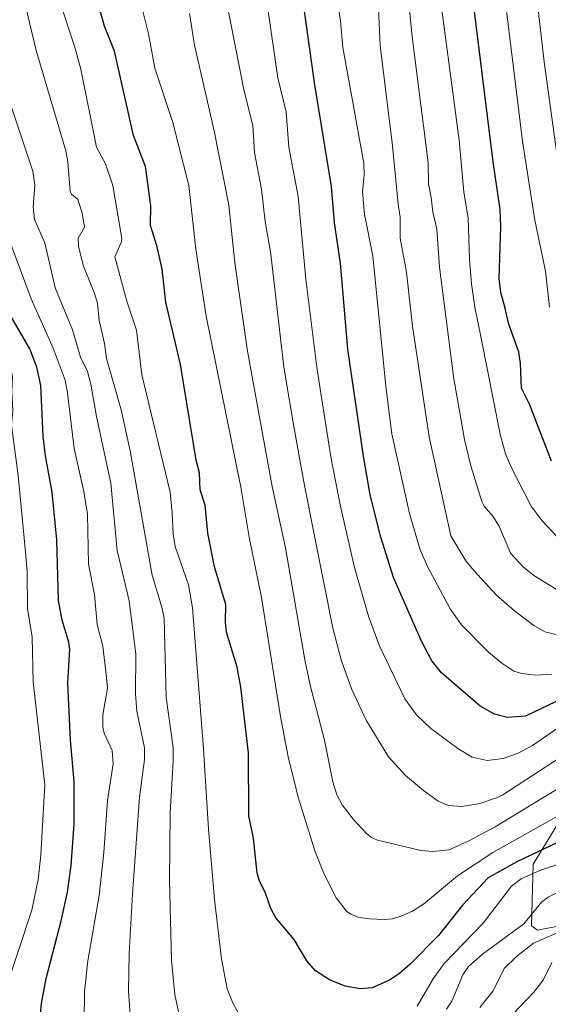
# Model space of a CAD drawing. Units: metres. Extents: x 664827 to 668282, y 4755860 to 4758231.
# Drawn here: x 665829 to 665981, y 4757723 to 4758007 of the extents above; entities that cross this region are included whole.
import ezdxf

# ---------------------------------------------------------------- set-up
doc = ezdxf.new("R2010")
doc.units = ezdxf.units.M
doc.header["$MEASUREMENT"] = 0
for name, color, linetype, lineweight in [('Curva de nivel maestra', 36, 'Continuous', 30), ('Curva de nivel normal', 36, 'Continuous', 0), ('Pastizal CxS', 92, 'Continuous', 0), ('Roquedo CxS', 135, 'Continuous', 0)]:
    doc.layers.add(name, color=color, linetype=linetype, lineweight=lineweight)

# ---------------------------------------------------------------- blocks, each defined once
blk = doc.blocks.new('*U150')
at = {"layer": 'Pastizal CxS', "color": 92, "linetype": 'Continuous', "lineweight": 0}
blk.add_polyline3d([(665992.2887, 4757788.1187, 1505.6362), (665977.0349, 4757763.1909, 1493.2095), (665976.5265, 4757745.3851, 1485.2763), (665978.2075, 4757744.1331, 1483.7068), (665978.2075, 4757744.1331, 1483.7068), (666010.5931, 4757750.4717, 1480.7249)], dxfattribs=at)
blk = doc.blocks.new('*U176')
at = {"layer": 'Curva de nivel normal', "color": 36, "linetype": 'Continuous', "lineweight": 0}
for points in [[(665982.36, 4757734.83, 1480), (665979.85, 4757729.7, 1480), (665977.24, 4757726.23, 1480), (665967.02, 4757715.56, 1480)], [(665847.58, 4757717.76, 1480), (665847.67, 4757726.34, 1480), (665848.68, 4757735.26, 1480), (665851.96, 4757754.1, 1480), (665853.29, 4757766.55, 1480), (665854.38, 4757781.57, 1480), (665856, 4757792.14, 1480), (665855.7, 4757795.9, 1480), (665853.36, 4757800.97, 1480), (665852.96, 4757802.76, 1480), (665853, 4757806.24, 1480), (665854.39, 4757813.94, 1480), (665853.98, 4757817.83, 1480), (665852.97, 4757826, 1480), (665851.33, 4757832.24, 1480), (665850.56, 4757840.9, 1480), (665848.9, 4757849.7, 1480), (665848.57, 4757864.05, 1480), (665847.48, 4757870.59, 1480), (665844.77, 4757883.02, 1480), (665842.85, 4757899.04, 1480), (665842.14, 4757902.68, 1480), (665838.72, 4757911.96, 1480), (665832.38, 4757926.13, 1480), (665825.31, 4757945.03, 1480)]]:
    blk.add_polyline3d(points, dxfattribs=at)
blk = doc.blocks.new('*U187')
at = {"layer": 'Curva de nivel normal', "color": 36, "linetype": 'Continuous', "lineweight": 0}
for points in [[(665984.77, 4757755.35, 1490), (665981.29, 4757753.62, 1490), (665979.53, 4757752.32, 1490), (665974.31, 4757746.01, 1490), (665962.37, 4757737.22, 1490), (665958.37, 4757733.64, 1490), (665956.75, 4757731.28, 1490), (665953.52, 4757723.68, 1490), (665952.02, 4757721.4, 1490)], [(665876.03, 4757714.78, 1490), (665873.72, 4757725.63, 1490), (665872.77, 4757735.52, 1490), (665872.21, 4757758.46, 1490), (665872.42, 4757777.96, 1490), (665873.27, 4757792.95, 1490), (665873.22, 4757796.83, 1490), (665871.22, 4757811.23, 1490), (665870.63, 4757834.09, 1490), (665870.03, 4757837.25, 1490), (665867.18, 4757846.45, 1490), (665860.89, 4757882.36, 1490), (665858.25, 4757894.16, 1490), (665854.05, 4757908.99, 1490), (665853.49, 4757913.32, 1490), (665851.92, 4757919.96, 1490), (665851.47, 4757924.91, 1490), (665850.64, 4757927.68, 1490), (665847.32, 4757935.88, 1490), (665845.96, 4757941.36, 1490), (665845.92, 4757943.63, 1490), (665847.68, 4757946.84, 1490), (665847.07, 4757950.97, 1490), (665845.76, 4757954.79, 1490), (665844.01, 4757956.37, 1490), (665843.62, 4757957.12, 1490), (665842.88, 4757965.68, 1490), (665842.31, 4757968.87, 1490), (665833.77, 4757997.77, 1490), (665829.55, 4758015.61, 1490)]]:
    blk.add_polyline3d(points, dxfattribs=at)
blk = doc.blocks.new('*U190')
at = {"layer": 'Curva de nivel normal', "color": 36, "linetype": 'Continuous', "lineweight": 0}
blk.add_polyline3d([(665821.63, 4757714.06, 1470), (665824.37, 4757725.22, 1470), (665832.51, 4757749.92, 1470), (665834.34, 4757758.76, 1470), (665835.16, 4757765.76, 1470), (665836.3, 4757786.01, 1470), (665832.93, 4757815.73, 1470), (665832.63, 4757828.6, 1470), (665831.26, 4757836.88, 1470), (665831.16, 4757847.41, 1470), (665830.73, 4757853.16, 1470), (665828.62, 4757875.27, 1470), (665826.65, 4757889.77, 1470), (665827.06, 4757893.85, 1470), (665826.73, 4757899.38, 1470), (665826.94, 4757903.8, 1470), (665826.23, 4757907.28, 1470), (665824.16, 4757912.62, 1470), (665819.42, 4757919.07, 1470), (665816.07, 4757925.18, 1470), (665806.24, 4757947.34, 1470), (665799.69, 4757966.72, 1470), (665788.76, 4757996.41, 1470), (665782.44, 4758012.44, 1470)], dxfattribs=at)
blk = doc.blocks.new('*U200')
at = {"layer": 'Curva de nivel normal', "color": 36, "linetype": 'Continuous', "lineweight": 0}
blk.add_polyline3d([(665989.89, 4757806.43, 1520), (665976.79, 4757797.4, 1520), (665972.63, 4757795.22, 1520), (665968.4, 4757793.6, 1520), (665963.78, 4757793.06, 1520), (665959.45, 4757794.04, 1520), (665955.25, 4757796.49, 1520), (665947.53, 4757802.29, 1520), (665943.37, 4757806.2, 1520), (665939.98, 4757810.87, 1520), (665932.64, 4757826.31, 1520), (665929.51, 4757834.66, 1520), (665925.47, 4757848.73, 1520), (665921.36, 4757866.75, 1520), (665918.71, 4757880.63, 1520), (665915.86, 4757898.95, 1520), (665914.67, 4757906.47, 1520), (665911.54, 4757931.85, 1520), (665909.25, 4757955.63, 1520), (665906.61, 4757969.87, 1520), (665905.78, 4757979.95, 1520), (665903.46, 4757989.83, 1520), (665898.22, 4758025.81, 1520)], dxfattribs=at)
blk = doc.blocks.new('*U201')
at = {"layer": 'Curva de nivel normal', "color": 36, "linetype": 'Continuous', "lineweight": 0}
for points in [[(665983.71, 4757743.26, 1485), (665977.06, 4757740.42, 1485), (665972.19, 4757736.52, 1485), (665968.68, 4757733.12, 1485), (665965.45, 4757726.66, 1485), (665961.64, 4757721.86, 1485)], [(665861.07, 4757716.72, 1485), (665860.37, 4757726.7, 1485), (665860.57, 4757737.37, 1485), (665861.55, 4757754.62, 1485), (665863.6, 4757782.47, 1485), (665865.01, 4757793.38, 1485), (665864.98, 4757796.75, 1485), (665862.8, 4757807.28, 1485), (665862.45, 4757812.3, 1485), (665862.55, 4757823.85, 1485), (665860.58, 4757839.05, 1485), (665857.15, 4757853.63, 1485), (665855.32, 4757873.05, 1485), (665851.22, 4757892.21, 1485), (665849.56, 4757901.51, 1485), (665848.62, 4757905.18, 1485), (665846.53, 4757909.36, 1485), (665844.27, 4757917.22, 1485), (665839.23, 4757929.35, 1485), (665836.29, 4757942.29, 1485), (665833.27, 4757949.05, 1485), (665832.95, 4757952.64, 1485), (665833.4, 4757958.92, 1485), (665832.86, 4757962.94, 1485), (665825.98, 4757983.48, 1485)]]:
    blk.add_polyline3d(points, dxfattribs=at)
blk = doc.blocks.new('*U208')
at = {"layer": 'Curva de nivel normal', "color": 36, "linetype": 'Continuous', "lineweight": 0}
blk.add_polyline3d([(666002.85, 4757787.63, 1505), (665965.42, 4757766.58, 1505), (665955.16, 4757759.86, 1505), (665945.4, 4757751.62, 1505), (665942.01, 4757749.57, 1505), (665938.86, 4757748.19, 1505), (665936.42, 4757747.46, 1505), (665934.2, 4757747.21, 1505), (665929.79, 4757747.38, 1505), (665926.44, 4757747.92, 1505), (665924.43, 4757748.74, 1505), (665923.2, 4757749.65, 1505), (665920.26, 4757753.44, 1505), (665916.76, 4757760.34, 1505), (665914.12, 4757767.03, 1505), (665909.27, 4757782.48, 1505), (665906.4, 4757794.12, 1505), (665904.16, 4757805.74, 1505), (665898.76, 4757840.1, 1505), (665895.13, 4757857.48, 1505), (665892.78, 4757871.89, 1505), (665882.82, 4757921.2, 1505), (665879.82, 4757940.43, 1505), (665877.82, 4757958.83, 1505), (665873.16, 4757977.02, 1505), (665868.02, 4757992.68, 1505), (665866.19, 4758002.6, 1505), (665863.59, 4758013, 1505)], dxfattribs=at)
blk = doc.blocks.new('*U213')
at = {"layer": 'Curva de nivel normal', "color": 36, "linetype": 'Continuous', "lineweight": 0}
for points in [[(665998.33, 4757767.89, 1495), (665979.11, 4757761.43, 1495), (665973.51, 4757758.97, 1495), (665970.76, 4757756.8, 1495), (665962.62, 4757746.17, 1495), (665951.35, 4757734.54, 1495), (665948.15, 4757730.16, 1495), (665943.57, 4757722.2, 1495)], [(665897.07, 4757710.59, 1495), (665890.34, 4757723.4, 1495), (665888.84, 4757727.27, 1495), (665887.17, 4757735.92, 1495), (665885.2, 4757753.03, 1495), (665883.41, 4757773.29, 1495), (665882.01, 4757796.41, 1495), (665878.82, 4757837.1, 1495), (665877.64, 4757843.72, 1495), (665873.86, 4757854.78, 1495), (665873.27, 4757858.41, 1495), (665873, 4757864.34, 1495), (665872.41, 4757870.45, 1495), (665864.24, 4757904.28, 1495), (665862.72, 4757917.16, 1495), (665859.9, 4757925.49, 1495), (665856.45, 4757938.24, 1495), (665858.31, 4757942.42, 1495), (665858.49, 4757943.55, 1495), (665855.92, 4757958.84, 1495), (665853.79, 4757965.06, 1495), (665851.21, 4757969.87, 1495), (665846.63, 4757992.33, 1495), (665844.93, 4757998.72, 1495), (665840.44, 4758012.45, 1495)]]:
    blk.add_polyline3d(points, dxfattribs=at)
blk = doc.blocks.new('*U227')
at = {"layer": 'Curva de nivel maestra', "color": 36, "linetype": 'Continuous', "lineweight": 30}
blk.add_polyline3d([(665991.72, 4757773.07, 1500), (665972.31, 4757763.83, 1500), (665964.07, 4757759.22, 1500), (665956.62, 4757751.31, 1500), (665949.68, 4757742.64, 1500), (665941.52, 4757734.35, 1500), (665938.46, 4757731.7, 1500), (665935.58, 4757729.7, 1500), (665930.59, 4757727.53, 1500), (665927.19, 4757727.2, 1500), (665922.79, 4757728.01, 1500), (665918.29, 4757729.81, 1500), (665914.28, 4757732.46, 1500), (665911.74, 4757735.35, 1500), (665908.18, 4757741.46, 1500), (665902.83, 4757747.66, 1500), (665901.44, 4757750.35, 1500), (665899.87, 4757754.86, 1500), (665898.1, 4757758.4, 1500), (665897.46, 4757760.59, 1500), (665896.45, 4757770.67, 1500), (665895.06, 4757777.12, 1500), (665895, 4757795.26, 1500), (665892.8, 4757814.25, 1500), (665891.67, 4757819.97, 1500), (665888.66, 4757830.08, 1500), (665888.38, 4757832.92, 1500), (665888.45, 4757838.01, 1500), (665885.14, 4757848.85, 1500), (665883.21, 4757858.61, 1500), (665882.47, 4757866.64, 1500), (665881.03, 4757871.1, 1500), (665880.87, 4757875.96, 1500), (665879.9, 4757879.6, 1500), (665875.36, 4757907.2, 1500), (665871.2, 4757925.16, 1500), (665870.07, 4757934.72, 1500), (665868.62, 4757941.16, 1500), (665866.72, 4757947.34, 1500), (665866.84, 4757953.09, 1500), (665865.26, 4757964.31, 1500), (665861.84, 4757973.21, 1500), (665856.32, 4757997.6, 1500), (665853.48, 4758004.8, 1500), (665847.42, 4758026.34, 1500)], dxfattribs=at)
blk = doc.blocks.new('*U234')
at = {"layer": 'Curva de nivel maestra', "color": 36, "linetype": 'Continuous', "lineweight": 30}
blk.add_polyline3d([(665834.39, 4757713.07, 1475), (665835.29, 4757723.04, 1475), (665836.69, 4757730.22, 1475), (665841.04, 4757746.86, 1475), (665842.83, 4757755.15, 1475), (665843.89, 4757762.78, 1475), (665844.74, 4757774.7, 1475), (665844.76, 4757786.98, 1475), (665843.68, 4757798.94, 1475), (665842.91, 4757815.32, 1475), (665843.48, 4757825.12, 1475), (665843.2, 4757827.18, 1475), (665841.3, 4757833.49, 1475), (665840.27, 4757839.19, 1475), (665839.78, 4757856.72, 1475), (665838.44, 4757870.38, 1475), (665836.48, 4757880.87, 1475), (665835.79, 4757886.61, 1475), (665835.17, 4757901.21, 1475), (665833.96, 4757906.44, 1475), (665832.01, 4757911.75, 1475), (665824.68, 4757924.38, 1475)], dxfattribs=at)

msp = doc.modelspace()

# ---------------------------------------------------------------- linework, layer by layer
at = {"layer": 'Curva de nivel maestra', "color": 36, "linetype": 'Continuous', "lineweight": 30}
for points in [[(665982.26, 4757879.38, 1550), (665975.92, 4757895.75, 1550), (665973.63, 4757900.4, 1550), (665973.34, 4757907.62, 1550), (665972.87, 4757910.74, 1550), (665969.92, 4757919.18, 1550), (665968.89, 4757923.47, 1550), (665967.68, 4757928.03, 1550), (665967.24, 4757932.04, 1550), (665967.73, 4757946.93, 1550), (665967.48, 4757951.92, 1550), (665965.51, 4757965.67, 1550), (665955.63, 4758044.79, 1550), (665954.9, 4758060.29, 1550), (665954.82, 4758074.77, 1550), (665955.4, 4758095.86, 1550), (665956.49, 4758109.93, 1550), (665958.1, 4758120.62, 1550), (665960.71, 4758131.42, 1550), (665964.65, 4758143.63, 1550), (665969.53, 4758154.8, 1550), (665972.59, 4758160.47, 1550), (665975.17, 4758164.36, 1550), (665994.38, 4758189.14, 1550)], [(665985.62, 4757811, 1525), (665974.76, 4757805.87, 1525), (665969.61, 4757805.48, 1525), (665965.89, 4757806.39, 1525), (665961.74, 4757808.69, 1525), (665950.63, 4757818.33, 1525), (665947.82, 4757821.77, 1525), (665944.8, 4757827.45, 1525), (665936.74, 4757845.82, 1525), (665933.07, 4757857.44, 1525), (665930.05, 4757869.62, 1525), (665928.11, 4757880.81, 1525), (665923.56, 4757911.68, 1525), (665921.52, 4757936.4, 1525), (665919.79, 4757948.08, 1525), (665918.9, 4757958.56, 1525), (665914.05, 4757987.9, 1525), (665910.35, 4758014.67, 1525)]]:
    msp.add_polyline3d(points, dxfattribs=at)
at = {"layer": 'Curva de nivel normal', "color": 36, "linetype": 'Continuous', "lineweight": 0}
for points in [[(665981.69, 4757923.77, 1555), (665980.52, 4757934.12, 1555), (665977.52, 4757948.83, 1555), (665973.95, 4757971.65, 1555), (665966.18, 4758035.09, 1555), (665965.39, 4758050.8, 1555), (665965.28, 4758069.2, 1555), (665966.88, 4758100.21, 1555), (665966.89, 4758107.12, 1555), (665970.78, 4758118.5, 1555), (665975.71, 4758136.71, 1555), (665976.48, 4758141.6, 1555), (665977.26, 4758143.23, 1555), (665984.78, 4758154.66, 1555)], [(665985.14, 4757958.18, 1560), (665980.15, 4757994.51, 1560), (665976.42, 4758027.2, 1560), (665975.46, 4758039.65, 1560), (665975.17, 4758056.02, 1560), (665977.41, 4758091.23, 1560), (665981.53, 4758106.03, 1560)], [(665993.36, 4757799.46, 1515), (665968.3, 4757783.15, 1515), (665966.43, 4757782.31, 1515), (665961.59, 4757780.62, 1515), (665956.48, 4757779.84, 1515), (665952.62, 4757780.05, 1515), (665949.61, 4757781.3, 1515), (665945.41, 4757784.4, 1515), (665940.26, 4757788.78, 1515), (665935.27, 4757794.13, 1515), (665928.89, 4757804.73, 1515), (665924.63, 4757813.77, 1515), (665921.71, 4757822.1, 1515), (665919.3, 4757831.26, 1515), (665911.13, 4757872.34, 1515), (665908.18, 4757888.78, 1515), (665905.14, 4757906.45, 1515), (665901.37, 4757939.06, 1515), (665899.76, 4757948.48, 1515), (665898.68, 4757957.74, 1515), (665896.75, 4757968.33, 1515), (665896.25, 4757976.11, 1515), (665893.71, 4757985.98, 1515), (665887, 4758020.2, 1515)], [(665984.03, 4757857.47, 1545), (665979.6, 4757862.14, 1545), (665976.46, 4757866.42, 1545), (665970.8, 4757877.41, 1545), (665969.07, 4757881.47, 1545), (665967.47, 4757887.13, 1545), (665961.92, 4757915.3, 1545), (665960.2, 4757923.76, 1545), (665959.22, 4757930.51, 1545), (665958.61, 4757937.61, 1545), (665958.28, 4757949.41, 1545), (665956.99, 4757956.96, 1545), (665955.7, 4757971.9, 1545), (665949.23, 4758020.46, 1545)], [(665984.84, 4757841.72, 1540), (665977.24, 4757846.38, 1540), (665974.24, 4757848.8, 1540), (665970.5, 4757852.8, 1540), (665967.16, 4757860.64, 1540), (665965.36, 4757863.55, 1540), (665962.86, 4757866.4, 1540), (665962.23, 4757867.73, 1540), (665959.08, 4757878.04, 1540), (665957.19, 4757885.64, 1540), (665954.1, 4757903.05, 1540), (665949.97, 4757935.25, 1540), (665949.27, 4757946.28, 1540), (665948.12, 4757951.2, 1540), (665947.57, 4757955.33, 1540), (665946.85, 4757959.32, 1540), (665946.74, 4757965.49, 1540), (665942.17, 4758001.65, 1540), (665941.02, 4758013.54, 1540)], [(665982.36, 4757817.92, 1530), (665977.56, 4757817.65, 1530), (665973.72, 4757818.15, 1530), (665971.39, 4757818.86, 1530), (665967.99, 4757821.14, 1530), (665964.13, 4757824.31, 1530), (665956.37, 4757832.19, 1530), (665953.13, 4757836.81, 1530), (665946.6, 4757848.98, 1530), (665944.46, 4757853.76, 1530), (665941.35, 4757864.27, 1530), (665936.29, 4757887.23, 1530), (665934.61, 4757900.12, 1530), (665930.78, 4757938.47, 1530), (665928.36, 4757950.59, 1530), (665927.83, 4757957.1, 1530), (665928.35, 4757961.8, 1530), (665928.2, 4757965.27, 1530), (665922.14, 4757998.64, 1530), (665921.52, 4758006.34, 1530), (665920.69, 4758011.17, 1530)], [(665984.39, 4757829.18, 1535), (665980.38, 4757830.11, 1535), (665977.15, 4757831.98, 1535), (665971.58, 4757836.17, 1535), (665966.48, 4757840.77, 1535), (665959.92, 4757847.81, 1535), (665957.64, 4757850.62, 1535), (665953.25, 4757857.79, 1535), (665946.99, 4757886.39, 1535), (665942.22, 4757918.31, 1535), (665940.53, 4757933.83, 1535), (665938.65, 4757943.69, 1535), (665938.71, 4757949.73, 1535), (665938.06, 4757953.48, 1535), (665936.49, 4757970.23, 1535), (665932.95, 4757999.22, 1535), (665932.42, 4758009.81, 1535)], [(665995.74, 4757791.98, 1510), (665966.09, 4757773.95, 1510), (665958.68, 4757770.01, 1510), (665952.82, 4757767.33, 1510), (665948.11, 4757766.84, 1510), (665944.6, 4757767.09, 1510), (665932.14, 4757770.09, 1510), (665930.4, 4757770.89, 1510), (665928.87, 4757772.07, 1510), (665925.17, 4757776.11, 1510), (665921.99, 4757780.32, 1510), (665920.47, 4757783.19, 1510), (665919.3, 4757786.93, 1510), (665916.83, 4757798.94, 1510), (665912.77, 4757814.78, 1510), (665911.23, 4757822.04, 1510), (665905.59, 4757854.42, 1510), (665901.8, 4757872.03, 1510), (665894.73, 4757911.04, 1510), (665891.08, 4757936.51, 1510), (665889.34, 4757953.2, 1510), (665885.06, 4757974.57, 1510), (665879.46, 4757999.33, 1510), (665877.97, 4758008.45, 1510)]]:
    msp.add_polyline3d(points, dxfattribs=at)
at = {"layer": 'Pastizal CxS', "color": 92, "linetype": 'Continuous', "lineweight": 0}
for points in [[(665992.29, 4757788.12, 1505.64), (665977.03, 4757763.19, 1493.21), (665976.53, 4757745.39, 1485.28), (665978.21, 4757744.13, 1483.71)], [(665978.21, 4757744.13, 1483.71), (666010.59, 4757750.47, 1480.72)]]:
    msp.add_polyline3d(points, dxfattribs=at)
at = {"layer": 'Roquedo CxS', "color": 135, "linetype": 'Continuous', "lineweight": 0}
for points in [[(666010.59, 4757750.47, 1480.72), (665978.21, 4757744.13, 1483.71), (665978.21, 4757744.13, 1483.71), (665976.53, 4757745.39, 1485.28), (665977.03, 4757763.19, 1493.21), (665992.29, 4757788.12, 1505.64)], [(665992.29, 4757788.12, 1505.64), (665977.03, 4757763.19, 1493.21), (665976.53, 4757745.39, 1485.28), (665978.21, 4757744.13, 1483.71)], [(665978.21, 4757744.13, 1483.71), (666010.59, 4757750.47, 1480.72)]]:
    msp.add_polyline3d(points, dxfattribs=at)

# ---------------------------------------------------------------- block references
at = {"layer": 'Curva de nivel maestra', "color": 36, "linetype": 'Continuous', "lineweight": 30}
for name in ['*U227', '*U234']:
    msp.add_blockref(name, (0, 0), dxfattribs=at)
at = {"layer": 'Curva de nivel normal', "color": 36, "linetype": 'Continuous', "lineweight": 0}
for name in ['*U200', '*U208', '*U176', '*U201', '*U187', '*U213', '*U190']:
    msp.add_blockref(name, (0, 0), dxfattribs=at)
at = {"layer": 'Pastizal CxS', "color": 92, "linetype": 'Continuous', "lineweight": 0}
msp.add_blockref('*U150', (0, 0), dxfattribs=at)

doc.saveas('drawing.dxf')
